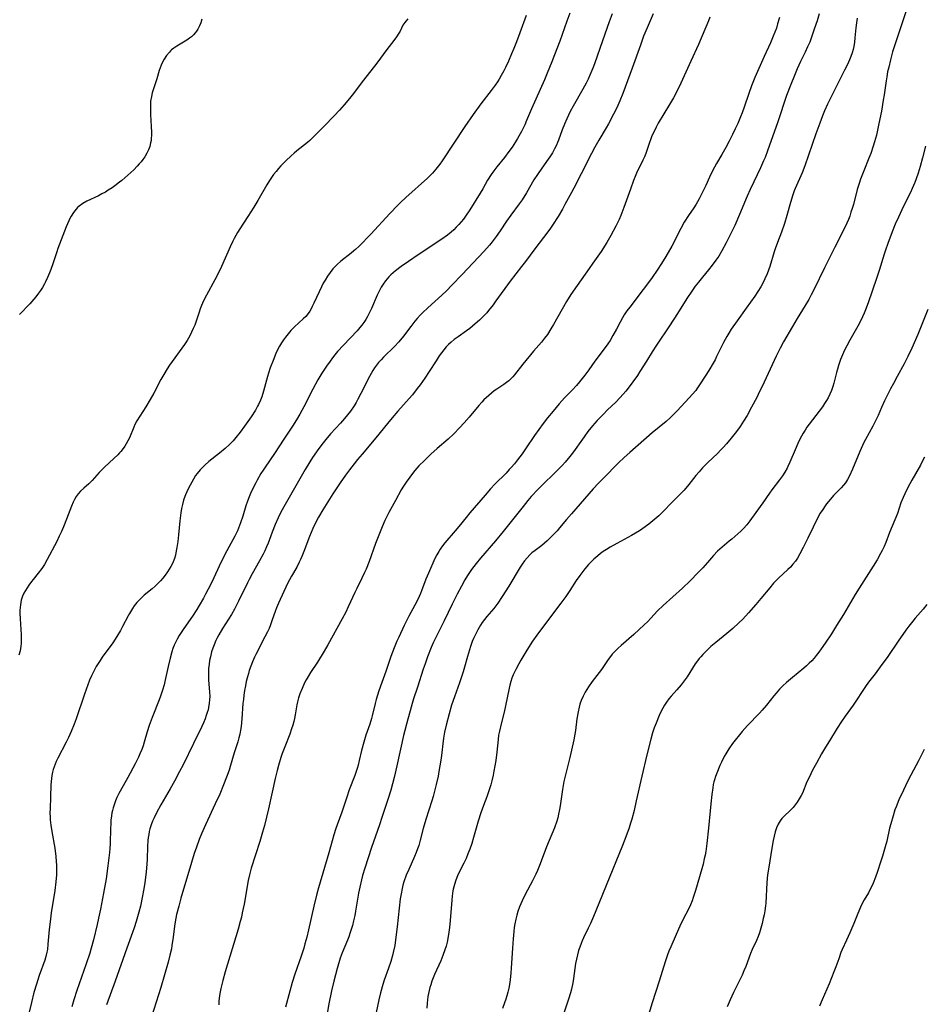
# Model space of a CAD drawing. Units: inches. Extents: x 2037339 to 2042734, y 263754 to 269097.
# Drawn here: x 2037542 to 2037716, y 265351 to 265541 of the extents above; entities that cross this region are included whole.
import ezdxf

# ---------------------------------------------------------------- set-up
doc = ezdxf.new("R2010")
doc.units = ezdxf.units.IN
doc.header["$MEASUREMENT"] = 0
doc.layers.add('c_05_T12S_R18E', color=123, linetype='Continuous')

msp = doc.modelspace()

# ---------------------------------------------------------------- linework, layer by layer
at = {"layer": 'c_05_T12S_R18E'}
for points, elevation in [([(2037712.95, 265544.19), (2037710.1, 265535.71), (2037709.76, 265534.58), (2037709.33, 265533.02), (2037709, 265531.63), (2037708.79, 265530.7), (2037708.61, 265529.76), (2037708.48, 265529), (2037708.11, 265526.31), (2037707.95, 265525.27), (2037707.58, 265523.15), (2037707.13, 265520.76), (2037706.87, 265519.48), (2037706.64, 265518.53), (2037706.29, 265517.22), (2037706.04, 265516.39), (2037705.54, 265515.01), (2037705.18, 265514.1), (2037704.18, 265511.68), (2037703.58, 265510.07), (2037703.3, 265509.22), (2037702.94, 265508.08), (2037702.21, 265505.2), (2037701.98, 265504.41), (2037701.74, 265503.68), (2037701.49, 265502.96), (2037701.23, 265502.29), (2037700.93, 265501.59), (2037700.61, 265500.9), (2037698.63, 265496.99), (2037696.63, 265492.98), (2037694.64, 265488.86), (2037694.08, 265487.77), (2037693.61, 265486.9), (2037692.91, 265485.71), (2037691.38, 265483.23), (2037690.47, 265481.69), (2037688.77, 265478.74), (2037688.11, 265477.55), (2037687.32, 265475.97), (2037684.63, 265470.15), (2037684.16, 265469.18), (2037683.6, 265468.05), (2037682.61, 265466.15), (2037681.75, 265464.59), (2037681.06, 265463.46), (2037680.4, 265462.47), (2037679.7, 265461.5), (2037678.71, 265460.22), (2037677.77, 265459.1), (2037677.16, 265458.43), (2037676.64, 265457.87), (2037676.1, 265457.34), (2037674.1, 265455.47), (2037673.15, 265454.5), (2037672.49, 265453.76), (2037671.89, 265453.02), (2037670.53, 265451.3), (2037669.61, 265450.23), (2037668.89, 265449.46), (2037667.4, 265447.96), (2037665.53, 265446.02), (2037664.75, 265445.27), (2037663.99, 265444.6), (2037662.82, 265443.66), (2037661.68, 265442.82), (2037661.04, 265442.39), (2037660.27, 265441.91), (2037659.48, 265441.46), (2037656.67, 265439.95), (2037655.38, 265439.24), (2037654.66, 265438.79), (2037654.07, 265438.39), (2037653.52, 265437.99), (2037653, 265437.56), (2037652.26, 265436.93), (2037651.67, 265436.37), (2037651.24, 265435.92), (2037650.53, 265435.09), (2037649.55, 265433.79), (2037648.85, 265432.8), (2037647.62, 265430.89), (2037646.84, 265429.73), (2037645.89, 265428.43), (2037642.55, 265424.02), (2037641.28, 265422.27), (2037640.47, 265421.12), (2037639.37, 265419.43), (2037638.2, 265417.51), (2037637.8, 265416.8), (2037637.22, 265415.72), (2037636.9, 265415.03), (2037636.74, 265414.64), (2037636.49, 265414.01), (2037636.28, 265413.36), (2037636.09, 265412.71), (2037635.95, 265412.13), (2037635.27, 265408.72), (2037634.97, 265407.48), (2037634.39, 265405.22), (2037634.08, 265403.85), (2037633.93, 265403.06), (2037633.82, 265402.23), (2037633.58, 265399.78), (2037633.36, 265398.18), (2037633.03, 265396.12), (2037632.89, 265395.36), (2037632.64, 265394.25), (2037632.43, 265393.47), (2037632.07, 265392.36), (2037631.64, 265391.19), (2037630.99, 265389.49), (2037630.5, 265388.08), (2037630.01, 265386.49), (2037629.12, 265383.36), (2037628.76, 265382.23), (2037628.37, 265381.11), (2037628.02, 265380.19), (2037627.66, 265379.35), (2037627.22, 265378.45), (2037626.54, 265377.09), (2037626.01, 265375.98), (2037625.68, 265375.13), (2037625.41, 265374.29), (2037625.2, 265373.44), (2037625.12, 265373.07), (2037624.97, 265372.08), (2037624.89, 265371.32), (2037624.59, 265367.42), (2037624.46, 265366.06), (2037624.35, 265365.17), (2037624.21, 265364.28), (2037624, 265363.2), (2037623.82, 265362.46), (2037623.6, 265361.73), (2037623.22, 265360.64), (2037622.81, 265359.66), (2037621.6, 265357), (2037621.33, 265356.37), (2037621.08, 265355.72), (2037620.85, 265355.03), (2037620.69, 265354.48), (2037620.56, 265353.92), (2037620.44, 265353.36), (2037620.33, 265352.74), (2037620.25, 265352.13), (2037620.18, 265351.45), (2037620.11, 265350.53)], 1018), ([(2037655.75, 265541.86), (2037655.22, 265540.31), (2037653.89, 265536.65), (2037652.39, 265532.22), (2037652.08, 265531.41), (2037651.51, 265530.05), (2037651.16, 265529.3), (2037650.78, 265528.55), (2037650.15, 265527.39), (2037648.26, 265524.11), (2037647.71, 265523.07), (2037647.36, 265522.38), (2037647.04, 265521.69), (2037646.59, 265520.65), (2037646.17, 265519.55), (2037645.45, 265517.56), (2037645.27, 265517.1), (2037645.04, 265516.58), (2037644.69, 265515.86), (2037644.29, 265515.15), (2037643.81, 265514.38), (2037643.47, 265513.9), (2037642.21, 265512.17), (2037641.38, 265510.95), (2037640.73, 265509.9), (2037639.29, 265507.42), (2037638.44, 265506.09), (2037637.9, 265505.31), (2037636.25, 265503.12), (2037635.43, 265501.97), (2037634.21, 265500.09), (2037633.48, 265499.01), (2037632.69, 265497.98), (2037632.18, 265497.36), (2037631.1, 265496.15), (2037626.93, 265491.71), (2037624.94, 265489.63), (2037623.89, 265488.57), (2037622.98, 265487.71), (2037620.28, 265485.29), (2037619.31, 265484.37), (2037618.85, 265483.9), (2037618.24, 265483.21), (2037617.81, 265482.7), (2037617.01, 265481.68), (2037615.62, 265479.83), (2037614.75, 265478.77), (2037613.9, 265477.86), (2037611.78, 265475.82), (2037611.29, 265475.31), (2037610.82, 265474.79), (2037610.4, 265474.26), (2037610.05, 265473.75), (2037609.71, 265473.22), (2037609.07, 265472.08), (2037607.42, 265468.78), (2037606.85, 265467.7), (2037606.49, 265467.06), (2037606.1, 265466.43), (2037605.41, 265465.42), (2037604.85, 265464.68), (2037604.28, 265463.98), (2037603.5, 265463.08), (2037601.6, 265461.02), (2037600.68, 265459.95), (2037600.19, 265459.33), (2037599.35, 265458.21), (2037598.13, 265456.5), (2037597.59, 265455.68), (2037596.69, 265454.17), (2037592.61, 265446.99), (2037591.97, 265445.82), (2037591.5, 265444.88), (2037590.94, 265443.62), (2037590.35, 265442.13), (2037589.55, 265439.99), (2037589.26, 265439.3), (2037588.91, 265438.52), (2037588.61, 265437.92), (2037587.92, 265436.61), (2037586.51, 265434.11), (2037585.92, 265433.03), (2037585.59, 265432.37), (2037583.89, 265428.84), (2037583.09, 265427.3), (2037582.49, 265426.28), (2037580.81, 265423.61), (2037580.07, 265422.38), (2037579.69, 265421.66), (2037579.49, 265421.26), (2037579.15, 265420.46), (2037578.9, 265419.77), (2037578.68, 265419.07), (2037578.45, 265418.14), (2037578.31, 265417.43), (2037578.2, 265416.72), (2037578.11, 265415.9), (2037578.07, 265415.17), (2037578.08, 265414.43), (2037578.12, 265413.69), (2037578.3, 265411.35), (2037578.32, 265410.59), (2037578.3, 265409.84), (2037578.25, 265409.24), (2037578.11, 265408.41), (2037578, 265407.91), (2037577.86, 265407.41), (2037577.66, 265406.82), (2037577.44, 265406.23), (2037577.1, 265405.41), (2037576.78, 265404.72), (2037575.19, 265401.48), (2037573.2, 265397.34), (2037572.54, 265396.04), (2037571.55, 265394.2), (2037570.71, 265392.7), (2037568.93, 265389.64), (2037568.1, 265388.14), (2037567.61, 265387.14), (2037567.31, 265386.48), (2037567.06, 265385.8), (2037566.82, 265385.03), (2037566.69, 265384.5), (2037566.59, 265383.97), (2037566.49, 265383.36), (2037566.43, 265382.76), (2037566.35, 265381.6), (2037566.29, 265379.18), (2037566.23, 265378.25), (2037566.09, 265376.75), (2037565.83, 265374.67), (2037565.6, 265373.19), (2037565.41, 265372.13), (2037564.98, 265370.18), (2037564.69, 265369.02), (2037564.17, 265367.2), (2037563.79, 265366), (2037563.46, 265365.07), (2037562.37, 265362.04), (2037560.13, 265355.71), (2037558.44, 265351.17)], 1030), ([(2037663.66, 265541.9), (2037662.49, 265539.18), (2037661.84, 265537.56), (2037661.21, 265535.87), (2037659.61, 265531.4), (2037657.81, 265526.56), (2037657.26, 265525.16), (2037656.67, 265523.79), (2037656.05, 265522.54), (2037655.06, 265520.7), (2037654.62, 265519.92), (2037653.23, 265517.59), (2037652.44, 265516.19), (2037651.81, 265515), (2037649.78, 265511.06), (2037648.42, 265508.33), (2037647.98, 265507.49), (2037646.7, 265505.16), (2037646.23, 265504.31), (2037645.38, 265502.88), (2037644.31, 265501.22), (2037643.91, 265500.62), (2037643.4, 265499.91), (2037640.88, 265496.65), (2037639.07, 265494.18), (2037638.35, 265493.23), (2037636.17, 265490.43), (2037633.41, 265486.61), (2037632.88, 265485.9), (2037631.99, 265484.77), (2037631.63, 265484.35), (2037630.95, 265483.62), (2037630.24, 265482.92), (2037629.42, 265482.19), (2037628.36, 265481.34), (2037627.76, 265480.89), (2037626.13, 265479.73), (2037625.37, 265479.17), (2037624.78, 265478.69), (2037624.3, 265478.26), (2037623.83, 265477.76), (2037623.37, 265477.21), (2037622.93, 265476.63), (2037622.51, 265476.05), (2037621.9, 265475.12), (2037620.57, 265473.01), (2037619.74, 265471.74), (2037618.83, 265470.45), (2037618.28, 265469.74), (2037617.34, 265468.56), (2037616.73, 265467.84), (2037614.56, 265465.4), (2037613.44, 265464.11), (2037612.52, 265463.01), (2037610.31, 265460.25), (2037607.65, 265457.14), (2037606.77, 265456.08), (2037606.1, 265455.25), (2037605.22, 265454.11), (2037604.48, 265453.09), (2037603.42, 265451.59), (2037602.05, 265449.52), (2037600.08, 265446.42), (2037599.27, 265445.03), (2037598.7, 265443.91), (2037598.19, 265442.81), (2037597.55, 265441.3), (2037596.43, 265438.38), (2037596.04, 265437.41), (2037595.81, 265436.88), (2037595.57, 265436.36), (2037595.07, 265435.4), (2037594.04, 265433.63), (2037593.65, 265432.93), (2037593.32, 265432.27), (2037591.59, 265428.47), (2037591.2, 265427.58), (2037590.99, 265427.04), (2037590.3, 265425.04), (2037590.04, 265424.3), (2037589.75, 265423.61), (2037589.45, 265422.93), (2037588.96, 265421.96), (2037587.2, 265418.6), (2037586.95, 265418.07), (2037586.55, 265417.18), (2037586.23, 265416.35), (2037585.94, 265415.52), (2037585.76, 265414.92), (2037585.57, 265414.26), (2037585.36, 265413.41), (2037585.18, 265412.56), (2037585.02, 265411.63), (2037584.9, 265410.78), (2037584.8, 265409.93), (2037584.73, 265409.16), (2037584.52, 265406.2), (2037584.36, 265404.71), (2037584.25, 265404.02), (2037584.11, 265403.27), (2037583.92, 265402.53), (2037583.71, 265401.79), (2037583.06, 265399.67), (2037582.29, 265397.04), (2037582.06, 265396.34), (2037581.57, 265394.95), (2037581, 265393.52), (2037580.24, 265391.73), (2037579.38, 265389.82), (2037577.5, 265385.82), (2037576.73, 265384.04), (2037576.31, 265382.95), (2037575.77, 265381.49), (2037575.36, 265380.28), (2037574.81, 265378.54), (2037572.77, 265371.7), (2037572.35, 265370.17), (2037571.94, 265368.53), (2037571.79, 265367.82), (2037571.65, 265367.11), (2037571.53, 265366.27), (2037571.29, 265364.17), (2037571.06, 265362.58), (2037570.95, 265361.96), (2037570.68, 265360.72), (2037570.32, 265359.4), (2037568.89, 265354.49), (2037567.15, 265348.83)], 1028), ([(2037674.6, 265541.24), (2037674.31, 265540.51), (2037672.38, 265536), (2037670.91, 265532.76), (2037669.66, 265529.94), (2037668.99, 265528.5), (2037668.34, 265527.21), (2037667.55, 265525.73), (2037666.83, 265524.45), (2037664.65, 265520.8), (2037664.24, 265520.06), (2037663.77, 265519.13), (2037663.44, 265518.38), (2037663.13, 265517.63), (2037662.95, 265517.12), (2037662.23, 265515.01), (2037661.97, 265514.34), (2037661.69, 265513.7), (2037660.49, 265511.2), (2037660.23, 265510.59), (2037659.91, 265509.79), (2037659.28, 265508.11), (2037658.02, 265504.57), (2037657.44, 265503.05), (2037657.12, 265502.3), (2037656.5, 265501.03), (2037655.52, 265499.19), (2037654.72, 265497.84), (2037653.63, 265496.15), (2037652.08, 265493.87), (2037651.38, 265492.86), (2037649.02, 265489.58), (2037647.81, 265487.83), (2037646.99, 265486.5), (2037645.34, 265483.53), (2037644.5, 265482.08), (2037643.99, 265481.23), (2037643.31, 265480.19), (2037642.77, 265479.43), (2037642.2, 265478.7), (2037640.67, 265476.93), (2037638.61, 265474.46), (2037636.99, 265472.42), (2037636.63, 265472.01), (2037636.26, 265471.62), (2037635.86, 265471.26), (2037635.42, 265470.9), (2037634.95, 265470.57), (2037633.59, 265469.65), (2037633.1, 265469.29), (2037632.53, 265468.84), (2037632.03, 265468.42), (2037631.11, 265467.57), (2037630.68, 265467.14), (2037630.09, 265466.49), (2037628.23, 265464.27), (2037627.3, 265463.19), (2037626.38, 265462.17), (2037625.28, 265461.03), (2037624.21, 265460), (2037622.13, 265458.21), (2037620.9, 265457.12), (2037619.65, 265455.94), (2037618.58, 265454.86), (2037617.82, 265454), (2037617.32, 265453.38), (2037616.84, 265452.73), (2037616.14, 265451.74), (2037615.64, 265450.99), (2037615.19, 265450.24), (2037614.05, 265448.22), (2037612.8, 265445.91), (2037612.04, 265444.36), (2037611.49, 265443.14), (2037610.84, 265441.56), (2037610.23, 265439.91), (2037609.01, 265436.46), (2037608.43, 265435.02), (2037608.13, 265434.35), (2037607.62, 265433.26), (2037606.63, 265431.31), (2037606.23, 265430.48), (2037605, 265427.74), (2037604.51, 265426.73), (2037603.84, 265425.45), (2037601.07, 265420.43), (2037600.36, 265419.23), (2037599.08, 265417.13), (2037597.73, 265415.11), (2037597.25, 265414.34), (2037596.9, 265413.72), (2037596.58, 265413.1), (2037596.09, 265412.05), (2037595.69, 265411), (2037595.44, 265410.23), (2037595.23, 265409.44), (2037595.1, 265408.89), (2037594.78, 265406.96), (2037594.64, 265406.24), (2037594.51, 265405.69), (2037594.31, 265404.97), (2037594.09, 265404.26), (2037593.72, 265403.23), (2037592.75, 265400.81), (2037592.26, 265399.5), (2037592.01, 265398.74), (2037591.56, 265397.21), (2037591.3, 265396.24), (2037590.94, 265394.72), (2037590.37, 265392.1), (2037589.64, 265388.88), (2037589.26, 265387.29), (2037588.84, 265385.68), (2037588.48, 265384.37), (2037587.96, 265382.59), (2037586.32, 265377.44), (2037585.96, 265376.17), (2037585.71, 265375.06), (2037584.94, 265370.51), (2037584.6, 265368.86), (2037584.41, 265368.04), (2037584.2, 265367.21), (2037583.78, 265365.75), (2037581.31, 265357.52), (2037580.84, 265355.86), (2037580.46, 265354.29), (2037580.28, 265353.35), (2037580.14, 265352.42), (2037580.09, 265351.89), (2037580.05, 265351.15)], 1026), ([(2037695.59, 265541.89), (2037695.2, 265540.5), (2037694.68, 265538.9), (2037694.14, 265537.36), (2037693.79, 265536.44), (2037693.4, 265535.54), (2037692.91, 265534.5), (2037692.01, 265532.69), (2037691.37, 265531.27), (2037690.84, 265529.98), (2037690.16, 265528.26), (2037689.36, 265526.13), (2037687.63, 265521.07), (2037685.67, 265515.52), (2037685.2, 265514.25), (2037684.91, 265513.56), (2037684.33, 265512.26), (2037683.05, 265509.57), (2037682.36, 265508.08), (2037681.79, 265506.77), (2037680.31, 265503.24), (2037679.39, 265501.16), (2037678.45, 265499.23), (2037677.73, 265497.8), (2037676.89, 265496.25), (2037676.28, 265495.23), (2037675.76, 265494.46), (2037675.05, 265493.48), (2037674.33, 265492.58), (2037673.16, 265491.18), (2037672.38, 265490.24), (2037671.78, 265489.45), (2037671.11, 265488.5), (2037670.17, 265487.1), (2037668.34, 265484.2), (2037666.81, 265481.84), (2037664.29, 265478.08), (2037663.49, 265476.85), (2037662.36, 265475.06), (2037661.13, 265473.03), (2037660.65, 265472.29), (2037659.78, 265471.04), (2037659.24, 265470.32), (2037658.42, 265469.27), (2037657.9, 265468.67), (2037657.26, 265467.96), (2037656.47, 265467.15), (2037654.89, 265465.67), (2037654.02, 265464.79), (2037652.9, 265463.6), (2037652.01, 265462.58), (2037651.12, 265461.48), (2037650.36, 265460.48), (2037649.74, 265459.6), (2037648.68, 265458.05), (2037648.16, 265457.34), (2037647.63, 265456.66), (2037646.75, 265455.62), (2037646.16, 265454.96), (2037645.27, 265454.03), (2037644.63, 265453.4), (2037642.51, 265451.37), (2037641.53, 265450.38), (2037640.22, 265448.96), (2037639.56, 265448.22), (2037638.62, 265447.06), (2037634.83, 265442.25), (2037633.31, 265440.44), (2037630.42, 265437.11), (2037629.58, 265436.09), (2037628.7, 265434.92), (2037627.93, 265433.79), (2037627.42, 265432.95), (2037626.75, 265431.75), (2037625.94, 265430.17), (2037625.01, 265428.28), (2037623.46, 265425.04), (2037621.6, 265421.37), (2037621.35, 265420.82), (2037620.96, 265419.91), (2037620.26, 265418.14), (2037619.79, 265416.81), (2037619.43, 265415.76), (2037618.31, 265412.28), (2037617.56, 265410.06), (2037617.26, 265409.12), (2037616.87, 265407.77), (2037616.45, 265406.16), (2037615.65, 265402.96), (2037614.34, 265397.16), (2037613.81, 265394.88), (2037613.49, 265393.66), (2037613.15, 265392.45), (2037612.67, 265390.87), (2037611.47, 265387.23), (2037610.98, 265385.78), (2037609.46, 265381.46), (2037608.16, 265377.46), (2037607.74, 265376.08), (2037607.51, 265375.2), (2037607.21, 265373.82), (2037606.99, 265372.64), (2037606.4, 265369.2), (2037606.24, 265368.36), (2037606.02, 265367.33), (2037605.78, 265366.42), (2037605.36, 265365.1), (2037605.07, 265364.27), (2037604.82, 265363.63), (2037603.79, 265361.16), (2037603.43, 265360.12), (2037602.84, 265358.14), (2037602.2, 265355.69), (2037601.78, 265353.88), (2037601.27, 265351.37), (2037600.93, 265349.49)], 1022), ([(2037702.96, 265541.04), (2037702.81, 265540.12), (2037702.7, 265539.2), (2037702.51, 265537.24), (2037702.41, 265536.42), (2037702.27, 265535.61), (2037702.14, 265535.03), (2037701.95, 265534.38), (2037701.71, 265533.69), (2037701.44, 265533.02), (2037701.07, 265532.15), (2037700.52, 265531), (2037697.78, 265525.62), (2037697.22, 265524.49), (2037696.66, 265523.23), (2037696.27, 265522.27), (2037695.73, 265520.83), (2037695, 265518.76), (2037692.88, 265512.6), (2037692.37, 265511.29), (2037691.01, 265508.27), (2037690.83, 265507.81), (2037690.56, 265507.06), (2037690.09, 265505.54), (2037689.4, 265503.05), (2037688.93, 265501.52), (2037688.34, 265499.84), (2037687.58, 265497.85), (2037687.14, 265496.66), (2037686.94, 265496.05), (2037686.1, 265493.22), (2037685.86, 265492.53), (2037685.59, 265491.84), (2037685.17, 265490.85), (2037684.89, 265490.27), (2037684.4, 265489.34), (2037683.83, 265488.41), (2037683.26, 265487.57), (2037681.55, 265485.23), (2037679.81, 265482.79), (2037678.71, 265481.16), (2037678.23, 265480.39), (2037677.86, 265479.77), (2037677.21, 265478.6), (2037676.49, 265477.18), (2037675.87, 265475.91), (2037675.57, 265475.31), (2037675.2, 265474.65), (2037674.35, 265473.23), (2037672.85, 265470.85), (2037672.47, 265470.26), (2037672.08, 265469.69), (2037671.86, 265469.4), (2037671.26, 265468.66), (2037670.62, 265467.95), (2037668.28, 265465.48), (2037667.69, 265464.88), (2037667, 265464.22), (2037666.15, 265463.45), (2037663.5, 265461.21), (2037659.2, 265457.48), (2037658.09, 265456.48), (2037657.02, 265455.45), (2037654.02, 265452.44), (2037653.17, 265451.55), (2037652.14, 265450.43), (2037647.93, 265445.65), (2037646.99, 265444.55), (2037645.65, 265442.93), (2037645.17, 265442.37), (2037644.71, 265441.86), (2037643.74, 265440.89), (2037643.24, 265440.43), (2037642.74, 265439.99), (2037642.22, 265439.58), (2037640.93, 265438.6), (2037640.33, 265438.12), (2037639.91, 265437.73), (2037639.41, 265437.18), (2037638.93, 265436.58), (2037638.48, 265435.95), (2037638.1, 265435.37), (2037635.88, 265431.74), (2037634.62, 265429.76), (2037633.78, 265428.49), (2037633, 265427.45), (2037631.66, 265425.88), (2037631.2, 265425.3), (2037630.76, 265424.71), (2037630.43, 265424.2), (2037629.92, 265423.33), (2037629.64, 265422.8), (2037629.11, 265421.67), (2037628.86, 265421.07), (2037628.53, 265420.15), (2037628.3, 265419.47), (2037627.92, 265418.17), (2037627.37, 265416.13), (2037627.12, 265415.27), (2037626.87, 265414.48), (2037626.38, 265413.11), (2037625.41, 265410.43), (2037624.87, 265408.8), (2037624.4, 265407.17), (2037623.82, 265405), (2037623.52, 265403.64), (2037623.33, 265402.49), (2037622.84, 265398.66), (2037622.62, 265397.17), (2037622.44, 265396.07), (2037622.27, 265395.14), (2037621.93, 265393.55), (2037621.55, 265392.02), (2037621.33, 265391.26), (2037621.06, 265390.39), (2037619.91, 265386.81), (2037619.43, 265385.12), (2037618.85, 265382.84), (2037618.55, 265381.82), (2037618.32, 265381.16), (2037618.08, 265380.5), (2037617.74, 265379.68), (2037616.62, 265377.21), (2037616.16, 265376.09), (2037615.7, 265374.81), (2037615.51, 265374.18), (2037615.35, 265373.55), (2037615.14, 265372.5), (2037615, 265371.53), (2037614.41, 265366.18), (2037614.17, 265364.19), (2037613.92, 265362.55), (2037613.65, 265361.25), (2037613.5, 265360.66), (2037613.15, 265359.48), (2037612.72, 265358.21), (2037611.89, 265355.88), (2037611.63, 265355.08), (2037611.19, 265353.46), (2037610.87, 265352.14), (2037610.07, 265348.44)], 1020), ([(2037716.11, 265516.42), (2037715.53, 265514.16), (2037715.05, 265512.46), (2037714.66, 265511.2), (2037714.27, 265510.09), (2037714.01, 265509.41), (2037713.53, 265508.27), (2037713.17, 265507.51), (2037711.83, 265504.84), (2037710.86, 265502.74), (2037710.27, 265501.38), (2037709.67, 265499.89), (2037708.83, 265497.7), (2037708.35, 265496.36), (2037708.11, 265495.64), (2037707.14, 265492.45), (2037706.63, 265490.91), (2037705.02, 265486.24), (2037704.52, 265484.9), (2037704.26, 265484.26), (2037703.95, 265483.55), (2037703.61, 265482.86), (2037703.05, 265481.78), (2037701.52, 265479.1), (2037700.92, 265478), (2037700.5, 265477.17), (2037700.1, 265476.28), (2037699.73, 265475.37), (2037699.33, 265474.19), (2037699.13, 265473.51), (2037698.94, 265472.83), (2037698.44, 265470.8), (2037698.26, 265470.17), (2037698, 265469.37), (2037697.7, 265468.66), (2037697.35, 265467.97), (2037697.03, 265467.43), (2037696.67, 265466.89), (2037696.24, 265466.27), (2037695.61, 265465.42), (2037693.67, 265462.91), (2037693.27, 265462.34), (2037692.89, 265461.77), (2037692.53, 265461.18), (2037692.2, 265460.6), (2037691.89, 265460.01), (2037691.5, 265459.2), (2037690.97, 265457.97), (2037690, 265455.59), (2037689.61, 265454.76), (2037689.44, 265454.43), (2037689, 265453.68), (2037688.53, 265452.96), (2037687.99, 265452.21), (2037686.53, 265450.28), (2037686.04, 265449.6), (2037684.78, 265447.77), (2037682.62, 265444.73), (2037682.29, 265444.28), (2037681.69, 265443.54), (2037681.07, 265442.84), (2037680.54, 265442.33), (2037679.95, 265441.78), (2037678.83, 265440.8), (2037678.32, 265440.36), (2037676.51, 265438.86), (2037676.07, 265438.47), (2037675.25, 265437.6), (2037674.12, 265436.28), (2037673.23, 265435.28), (2037672.35, 265434.33), (2037670.79, 265432.75), (2037669.34, 265431.37), (2037665.59, 265428), (2037664.53, 265426.96), (2037663.24, 265425.58), (2037662.61, 265424.93), (2037661.92, 265424.27), (2037659.92, 265422.44), (2037657.51, 265420.34), (2037656.92, 265419.8), (2037656.36, 265419.24), (2037655.8, 265418.62), (2037655.29, 265417.97), (2037655.03, 265417.62), (2037653.72, 265415.7), (2037651.96, 265413.39), (2037651.24, 265412.36), (2037650.6, 265411.33), (2037650.2, 265410.56), (2037649.84, 265409.75), (2037649.58, 265409.03), (2037649.41, 265408.46), (2037649.21, 265407.57), (2037648.99, 265406.19), (2037648.72, 265403.94), (2037648.62, 265403.27), (2037648.4, 265402.19), (2037647.61, 265398.79), (2037646.8, 265395.43), (2037646.5, 265394.11), (2037646.22, 265392.57), (2037645.77, 265389.43), (2037645.66, 265388.77), (2037645.47, 265387.84), (2037645.3, 265387.16), (2037645.11, 265386.5), (2037644.66, 265385.23), (2037643.15, 265381.54), (2037641.91, 265378.27), (2037641.42, 265377.03), (2037641.11, 265376.32), (2037640.79, 265375.66), (2037640.46, 265375), (2037639.05, 265372.39), (2037638.46, 265371.18), (2037637.96, 265370.05), (2037637.63, 265369.15), (2037637.4, 265368.4), (2037637.21, 265367.63), (2037637.04, 265366.77), (2037636.92, 265366.02), (2037636.83, 265365.26), (2037636.7, 265363.85), (2037636.57, 265362.08), (2037636.37, 265358.2), (2037636.3, 265357.3), (2037636.16, 265355.97), (2037636.02, 265355.08), (2037635.88, 265354.34), (2037635.71, 265353.61), (2037635.52, 265352.88), (2037635.32, 265352.26), (2037635.06, 265351.52), (2037634.64, 265350.44)], 1016), ([(2037716.56, 265484.97), (2037714.59, 265480.13), (2037713.44, 265477.54), (2037712.7, 265475.92), (2037712.39, 265475.28), (2037711.99, 265474.51), (2037710.62, 265472.08), (2037709.89, 265470.72), (2037709.37, 265469.73), (2037708.22, 265467.39), (2037707.63, 265466.11), (2037706.94, 265464.55), (2037706.35, 265463.29), (2037705.96, 265462.52), (2037704.55, 265459.98), (2037704.24, 265459.38), (2037703.94, 265458.77), (2037703.43, 265457.62), (2037702.03, 265454.24), (2037701.47, 265452.98), (2037701.08, 265452.26), (2037700.67, 265451.64), (2037700.27, 265451.14), (2037699.85, 265450.66), (2037698.39, 265449.15), (2037697.79, 265448.49), (2037697.04, 265447.59), (2037696.76, 265447.21), (2037696.29, 265446.5), (2037695.84, 265445.76), (2037695.11, 265444.43), (2037694.43, 265443.07), (2037693.41, 265440.95), (2037692.53, 265439.16), (2037691.88, 265437.93), (2037691.42, 265437.14), (2037691.03, 265436.55), (2037690.57, 265435.96), (2037690.07, 265435.41), (2037689.61, 265434.94), (2037687.76, 265433.26), (2037687.28, 265432.78), (2037686.84, 265432.3), (2037686.1, 265431.44), (2037684.37, 265429.33), (2037683.4, 265428.18), (2037682.01, 265426.58), (2037680.9, 265425.39), (2037680.17, 265424.66), (2037678.99, 265423.59), (2037677.87, 265422.64), (2037675.71, 265420.87), (2037674.79, 265420.09), (2037674.13, 265419.49), (2037673.6, 265418.99), (2037673.2, 265418.58), (2037672.81, 265418.15), (2037672.51, 265417.8), (2037672.18, 265417.36), (2037671.77, 265416.77), (2037670.18, 265414.31), (2037669.62, 265413.51), (2037669.04, 265412.74), (2037668.21, 265411.75), (2037667.14, 265410.54), (2037666.7, 265410.04), (2037666.24, 265409.43), (2037665.84, 265408.84), (2037665.52, 265408.28), (2037665.22, 265407.69), (2037664.82, 265406.81), (2037664.22, 265405.37), (2037663.87, 265404.46), (2037663.56, 265403.53), (2037663.19, 265402.27), (2037662.44, 265399.28), (2037661.46, 265395.18), (2037660.41, 265390.39), (2037659.99, 265388.53), (2037659.55, 265386.87), (2037659.32, 265386.11), (2037659.02, 265385.21), (2037658.4, 265383.48), (2037657.74, 265381.8), (2037654.63, 265374.11), (2037653.21, 265370.68), (2037652.21, 265368.19), (2037651.61, 265366.79), (2037651.18, 265365.89), (2037650.26, 265364.03), (2037650.01, 265363.5), (2037649.78, 265362.95), (2037649.53, 265362.29), (2037649.31, 265361.62), (2037649.08, 265360.76), (2037648.9, 265359.95), (2037648.75, 265359.12), (2037648.34, 265356.26), (2037648.19, 265355.38), (2037647.93, 265354.15), (2037647.76, 265353.49), (2037647.4, 265352.27), (2037646.53, 265349.76)], 1014), ([(2037715.88, 265456.56), (2037715.52, 265455.82), (2037715.09, 265455.02), (2037713.46, 265452.13), (2037712.69, 265450.7), (2037712.1, 265449.51), (2037711.76, 265448.77), (2037711.36, 265447.75), (2037710.66, 265445.71), (2037710.18, 265444.47), (2037709.17, 265442.05), (2037708.43, 265440.14), (2037708.11, 265439.36), (2037707.76, 265438.61), (2037707.44, 265437.99), (2037706.77, 265436.8), (2037706.01, 265435.55), (2037703.31, 265431.36), (2037702.53, 265430.13), (2037700.27, 265426.28), (2037698.96, 265424.13), (2037697.98, 265422.57), (2037696.8, 265420.79), (2037696, 265419.64), (2037695.56, 265419.02), (2037695.05, 265418.37), (2037694.63, 265417.87), (2037694.19, 265417.38), (2037693.7, 265416.88), (2037693.18, 265416.4), (2037692.64, 265415.93), (2037690.47, 265414.16), (2037689.36, 265413.22), (2037688.65, 265412.57), (2037687.97, 265411.88), (2037687.31, 265411.14), (2037686.9, 265410.63), (2037685.5, 265408.85), (2037684.65, 265407.85), (2037684.16, 265407.32), (2037681.83, 265404.92), (2037680.79, 265403.77), (2037680.27, 265403.15), (2037679.44, 265402.11), (2037678.96, 265401.47), (2037678.21, 265400.41), (2037677.65, 265399.49), (2037677.36, 265398.96), (2037676.79, 265397.84), (2037676.5, 265397.19), (2037675.9, 265395.77), (2037675.66, 265395.1), (2037675.45, 265394.44), (2037675.34, 265394.06), (2037675.24, 265393.58), (2037675.12, 265392.93), (2037674.94, 265391.62), (2037674.74, 265389.82), (2037674.3, 265385.17), (2037673.97, 265382.18), (2037673.78, 265380.69), (2037673.65, 265379.96), (2037673.51, 265379.23), (2037673.27, 265378.21), (2037673.03, 265377.32), (2037671.82, 265373.18), (2037671.39, 265371.79), (2037671.18, 265371.18), (2037670.88, 265370.42), (2037670.59, 265369.82), (2037669.32, 265367.4), (2037668.81, 265366.31), (2037668.11, 265364.7), (2037667.05, 265362.34), (2037666.7, 265361.51), (2037666.43, 265360.8), (2037665.98, 265359.44), (2037664.82, 265355.72), (2037663.47, 265351.55), (2037662.33, 265347.76)], 1012), ([(2037716.34, 265428.2), (2037715.63, 265427.32), (2037714.08, 265425.54), (2037713.62, 265424.99), (2037712.87, 265424.03), (2037712.31, 265423.26), (2037710.8, 265421.12), (2037708.81, 265418.22), (2037707.38, 265416.19), (2037706.41, 265414.87), (2037705.14, 265413.24), (2037704.52, 265412.4), (2037703.91, 265411.49), (2037702.82, 265409.79), (2037702.17, 265408.81), (2037701.67, 265408.1), (2037700.63, 265406.69), (2037699.93, 265405.7), (2037699.11, 265404.42), (2037697.58, 265401.97), (2037696.83, 265400.75), (2037696.08, 265399.47), (2037695.09, 265397.68), (2037694.34, 265396.29), (2037693.66, 265394.92), (2037693.27, 265394.07), (2037692.38, 265391.92), (2037692.15, 265391.46), (2037691.77, 265390.79), (2037691.35, 265390.15), (2037690.98, 265389.64), (2037690.59, 265389.16), (2037690.04, 265388.57), (2037688.91, 265387.49), (2037688.46, 265387.02), (2037688.11, 265386.55), (2037687.74, 265385.91), (2037687.42, 265385.22), (2037687.15, 265384.43), (2037686.93, 265383.62), (2037686.75, 265382.79), (2037686.48, 265381.34), (2037685.91, 265377.65), (2037685.69, 265376.15), (2037685.56, 265374.72), (2037685.32, 265370.73), (2037685.26, 265370.19), (2037685.14, 265369.23), (2037685.02, 265368.49), (2037684.87, 265367.77), (2037684.66, 265366.84), (2037684.41, 265365.91), (2037684.11, 265364.99), (2037683.87, 265364.34), (2037683.53, 265363.53), (2037682.75, 265361.8), (2037682.42, 265361.02), (2037681.49, 265358.53), (2037681.14, 265357.69), (2037680.78, 265356.89), (2037679.15, 265353.56), (2037678.48, 265352.12), (2037677.89, 265350.78)], 1010)]:
    msp.add_lwpolyline(points, dxfattribs=dict(at, elevation=elevation))
for points in [[(2037639.2, 265541.55, 1034), (2037638.02, 265538.21, 1034), (2037637.36, 265536.48, 1034), (2037636.84, 265535.17, 1034), (2037636.42, 265534.18, 1034), (2037635.81, 265532.77, 1034), (2037635.23, 265531.53, 1034), (2037634.91, 265530.88, 1034), (2037634.43, 265530, 1034), (2037634.02, 265529.31, 1034), (2037633.7, 265528.81, 1034), (2037633.25, 265528.16, 1034), (2037632.47, 265527.1, 1034), (2037630.5, 265524.52, 1034), (2037629.04, 265522.52, 1034), (2037627.43, 265520.18, 1034), (2037623.03, 265513.55, 1034), (2037622.58, 265512.92, 1034), (2037621.86, 265512, 1034), (2037621.18, 265511.24, 1034), (2037620.21, 265510.27, 1034), (2037616.05, 265506.52, 1034), (2037615.02, 265505.54, 1034), (2037614.52, 265505.04, 1034), (2037612.99, 265503.44, 1034), (2037609.33, 265499.49, 1034), (2037607.08, 265497.19, 1034), (2037606.39, 265496.53, 1034), (2037606.06, 265496.24, 1034), (2037605.57, 265495.84, 1034), (2037603.55, 265494.26, 1034), (2037602.86, 265493.65, 1034), (2037602.44, 265493.23, 1034), (2037602.05, 265492.79, 1034), (2037601.49, 265492.08, 1034), (2037600.99, 265491.36, 1034), (2037600.52, 265490.6, 1034), (2037600.19, 265490.03, 1034), (2037599.81, 265489.32, 1034), (2037599.36, 265488.39, 1034), (2037598.39, 265486.2, 1034), (2037598.07, 265485.52, 1034), (2037597.84, 265485.09, 1034), (2037597.58, 265484.66, 1034), (2037597.26, 265484.2, 1034), (2037596.81, 265483.65, 1034), (2037596.31, 265483.15, 1034), (2037594.64, 265481.63, 1034), (2037593.94, 265480.91, 1034), (2037593.42, 265480.31, 1034), (2037592.92, 265479.68, 1034), (2037592.53, 265479.14, 1034), (2037592.15, 265478.57, 1034), (2037591.75, 265477.91, 1034), (2037591.4, 265477.22, 1034), (2037591.08, 265476.52, 1034), (2037590.51, 265475.17, 1034), (2037589.97, 265473.74, 1034), (2037589.65, 265472.75, 1034), (2037589.45, 265472.11, 1034), (2037588.67, 265469.24, 1034), (2037588.33, 265468.19, 1034), (2037588.07, 265467.53, 1034), (2037587.7, 265466.71, 1034), (2037587.53, 265466.37, 1034), (2037587.11, 265465.62, 1034), (2037586.29, 265464.32, 1034), (2037585.04, 265462.52, 1034), (2037584.21, 265461.38, 1034), (2037583.37, 265460.33, 1034), (2037582.83, 265459.73, 1034), (2037582.14, 265459.02, 1034), (2037581.31, 265458.25, 1034), (2037580.18, 265457.31, 1034), (2037578.18, 265455.73, 1034), (2037577.37, 265455.03, 1034), (2037576.78, 265454.46, 1034), (2037576.48, 265454.13, 1034), (2037575.91, 265453.42, 1034), (2037575.62, 265453, 1034), (2037575.21, 265452.34, 1034), (2037574.87, 265451.76, 1034), (2037574.55, 265451.17, 1034), (2037574.17, 265450.43, 1034), (2037573.91, 265449.88, 1034), (2037573.67, 265449.31, 1034), (2037573.37, 265448.48, 1034), (2037573.24, 265448.04, 1034), (2037573.07, 265447.42, 1034), (2037572.92, 265446.65, 1034), (2037572.79, 265445.87, 1034), (2037572.59, 265444.28, 1034), (2037572.32, 265441.59, 1034), (2037572.17, 265440.35, 1034), (2037572.01, 265439.2, 1034), (2037571.89, 265438.53, 1034), (2037571.71, 265437.69, 1034), (2037571.53, 265437.04, 1034), (2037571.31, 265436.42, 1034), (2037571.1, 265435.95, 1034), (2037570.86, 265435.49, 1034), (2037570.55, 265434.97, 1034), (2037570.21, 265434.46, 1034), (2037569.73, 265433.83, 1034), (2037569.28, 265433.26, 1034), (2037568.83, 265432.75, 1034), (2037568.36, 265432.25, 1034), (2037567.82, 265431.73, 1034), (2037567.26, 265431.23, 1034), (2037565.74, 265429.98, 1034), (2037565.12, 265429.43, 1034), (2037564.85, 265429.17, 1034), (2037564.29, 265428.57, 1034), (2037563.78, 265427.92, 1034), (2037563.46, 265427.45, 1034), (2037562.88, 265426.5, 1034), (2037562.62, 265426.02, 1034), (2037561.54, 265423.94, 1034), (2037561.13, 265423.17, 1034), (2037560.46, 265422.02, 1034), (2037559.66, 265420.8, 1034), (2037557.63, 265418.04, 1034), (2037557.22, 265417.44, 1034), (2037556.83, 265416.83, 1034), (2037556.48, 265416.24, 1034), (2037556.15, 265415.64, 1034), (2037555.59, 265414.49, 1034), (2037555.22, 265413.64, 1034), (2037554.87, 265412.77, 1034), (2037554.22, 265410.97, 1034), (2037552.61, 265406.2, 1034), (2037552.22, 265405.16, 1034), (2037551.67, 265403.78, 1034), (2037551.15, 265402.62, 1034), (2037550.71, 265401.69, 1034), (2037549.1, 265398.66, 1034), (2037548.77, 265397.96, 1034), (2037548.55, 265397.46, 1034), (2037548.36, 265396.95, 1034), (2037548.19, 265396.44, 1034), (2037548.06, 265395.91, 1034), (2037547.94, 265395.31, 1034), (2037547.86, 265394.73, 1034), (2037547.8, 265394.14, 1034), (2037547.76, 265393.45, 1034), (2037547.7, 265391.2, 1034), (2037547.59, 265388.91, 1034), (2037547.58, 265388.15, 1034), (2037547.61, 265387.24, 1034), (2037547.65, 265386.74, 1034), (2037547.76, 265385.72, 1034), (2037547.95, 265384.51, 1034), (2037548.49, 265381.33, 1034), (2037548.7, 265379.69, 1034), (2037548.79, 265378.76, 1034), (2037548.83, 265378.01, 1034), (2037548.84, 265377.27, 1034), (2037548.82, 265376.18, 1034), (2037548.73, 265374.86, 1034), (2037548.52, 265373.17, 1034), (2037547.83, 265368.89, 1034), (2037547.59, 265367.15, 1034), (2037547.42, 265365.63, 1034), (2037547.2, 265362.82, 1034), (2037547.08, 265361.79, 1034), (2037546.99, 265361.3, 1034), (2037546.78, 265360.44, 1034), (2037546.57, 265359.74, 1034), (2037545.52, 265356.79, 1034), (2037544.97, 265355.12, 1034), (2037544.49, 265353.51, 1034), (2037544, 265351.62, 1034), (2037543.57, 265349.74, 1034)], [(2037647.66, 265541.99, 1032), (2037647.07, 265540.47, 1032), (2037645.7, 265536.64, 1032), (2037644.69, 265533.96, 1032), (2037644.18, 265532.65, 1032), (2037643.28, 265530.43, 1032), (2037642.74, 265529.2, 1032), (2037641.07, 265525.48, 1032), (2037640.26, 265523.58, 1032), (2037639.32, 265521.35, 1032), (2037638.96, 265520.54, 1032), (2037638.32, 265519.24, 1032), (2037637.59, 265517.91, 1032), (2037637.19, 265517.25, 1032), (2037636.54, 265516.23, 1032), (2037635.92, 265515.36, 1032), (2037635.04, 265514.22, 1032), (2037633.59, 265512.42, 1032), (2037633.01, 265511.66, 1032), (2037632.49, 265510.92, 1032), (2037631.81, 265509.83, 1032), (2037630.88, 265508.22, 1032), (2037630.36, 265507.36, 1032), (2037628.39, 265504.18, 1032), (2037627.58, 265502.96, 1032), (2037627.15, 265502.37, 1032), (2037626.71, 265501.82, 1032), (2037626.26, 265501.3, 1032), (2037625.78, 265500.79, 1032), (2037625.3, 265500.33, 1032), (2037624.8, 265499.88, 1032), (2037624.08, 265499.29, 1032), (2037622.98, 265498.5, 1032), (2037618.42, 265495.52, 1032), (2037616.56, 265494.24, 1032), (2037615.15, 265493.22, 1032), (2037614.11, 265492.42, 1032), (2037613.61, 265492.01, 1032), (2037613.2, 265491.64, 1032), (2037612.81, 265491.26, 1032), (2037612.47, 265490.9, 1032), (2037612.16, 265490.52, 1032), (2037611.68, 265489.86, 1032), (2037611.33, 265489.27, 1032), (2037611, 265488.66, 1032), (2037610.56, 265487.73, 1032), (2037609.44, 265485.14, 1032), (2037609.08, 265484.38, 1032), (2037608.7, 265483.65, 1032), (2037608.36, 265483.06, 1032), (2037607.99, 265482.48, 1032), (2037607.62, 265481.97, 1032), (2037607.24, 265481.49, 1032), (2037606.68, 265480.84, 1032), (2037604.08, 265478.12, 1032), (2037602.94, 265476.87, 1032), (2037602.39, 265476.22, 1032), (2037601.93, 265475.64, 1032), (2037601.48, 265475.05, 1032), (2037600.79, 265474.08, 1032), (2037599.9, 265472.73, 1032), (2037599.13, 265471.43, 1032), (2037598.18, 265469.66, 1032), (2037596.44, 265466.26, 1032), (2037595.68, 265464.86, 1032), (2037595.04, 265463.77, 1032), (2037594.25, 265462.51, 1032), (2037592.59, 265460.05, 1032), (2037590.81, 265457.29, 1032), (2037588.98, 265454.64, 1032), (2037588.59, 265454.07, 1032), (2037588.17, 265453.39, 1032), (2037587.45, 265452.15, 1032), (2037587.17, 265451.62, 1032), (2037586.68, 265450.65, 1032), (2037586.18, 265449.57, 1032), (2037585.92, 265448.94, 1032), (2037585.59, 265448.07, 1032), (2037585.3, 265447.2, 1032), (2037584.69, 265445.22, 1032), (2037584.26, 265443.92, 1032), (2037583.85, 265442.86, 1032), (2037583.64, 265442.35, 1032), (2037583.14, 265441.33, 1032), (2037581.64, 265438.53, 1032), (2037580.73, 265436.79, 1032), (2037580.13, 265435.56, 1032), (2037579.14, 265433.35, 1032), (2037578.55, 265432.11, 1032), (2037577.54, 265430.18, 1032), (2037577.11, 265429.4, 1032), (2037576.31, 265428.02, 1032), (2037575.84, 265427.24, 1032), (2037575.02, 265425.98, 1032), (2037573.37, 265423.58, 1032), (2037572.47, 265422.22, 1032), (2037572.08, 265421.55, 1032), (2037571.72, 265420.88, 1032), (2037571.48, 265420.35, 1032), (2037571.25, 265419.74, 1032), (2037571.04, 265419.11, 1032), (2037570.7, 265417.9, 1032), (2037570.3, 265416.28, 1032), (2037569.7, 265413.39, 1032), (2037569.54, 265412.73, 1032), (2037569.25, 265411.69, 1032), (2037568.87, 265410.55, 1032), (2037568.61, 265409.87, 1032), (2037567.25, 265406.43, 1032), (2037566.69, 265404.89, 1032), (2037566.31, 265403.72, 1032), (2037565.71, 265401.68, 1032), (2037565.49, 265401, 1032), (2037565.25, 265400.32, 1032), (2037564.9, 265399.49, 1032), (2037564.59, 265398.81, 1032), (2037563.96, 265397.55, 1032), (2037562.55, 265394.93, 1032), (2037561.11, 265392.3, 1032), (2037560.85, 265391.81, 1032), (2037560.48, 265391.05, 1032), (2037560.22, 265390.45, 1032), (2037559.99, 265389.83, 1032), (2037559.74, 265389.06, 1032), (2037559.62, 265388.57, 1032), (2037559.51, 265388.08, 1032), (2037559.41, 265387.53, 1032), (2037559.32, 265386.72, 1032), (2037559.27, 265385.9, 1032), (2037559.24, 265385.17, 1032), (2037559.18, 265382.19, 1032), (2037559.11, 265381.23, 1032), (2037559.04, 265380.5, 1032), (2037558.73, 265377.91, 1032), (2037558.37, 265375.43, 1032), (2037557.9, 265372.66, 1032), (2037557.3, 265369.55, 1032), (2037556.94, 265367.83, 1032), (2037556.67, 265366.62, 1032), (2037555.94, 265363.66, 1032), (2037555.52, 265362.07, 1032), (2037555.23, 265361.11, 1032), (2037554.54, 265359.03, 1032), (2037552.75, 265353.92, 1032), (2037552.16, 265352.1, 1032), (2037551.8, 265350.77, 1032)], [(2037687.97, 265541.18, 1024), (2037687.62, 265539.93, 1024), (2037687.38, 265539.14, 1024), (2037687.11, 265538.36, 1024), (2037686.79, 265537.57, 1024), (2037686.23, 265536.32, 1024), (2037685, 265533.68, 1024), (2037683.75, 265530.8, 1024), (2037683.26, 265529.65, 1024), (2037682.61, 265528.02, 1024), (2037682.06, 265526.54, 1024), (2037681.18, 265523.9, 1024), (2037680.8, 265522.82, 1024), (2037680.5, 265522.08, 1024), (2037679.94, 265520.76, 1024), (2037679.48, 265519.73, 1024), (2037678.96, 265518.64, 1024), (2037678.32, 265517.38, 1024), (2037677.65, 265516.13, 1024), (2037676.88, 265514.78, 1024), (2037675.86, 265513.04, 1024), (2037675.08, 265511.63, 1024), (2037674.51, 265510.47, 1024), (2037673.78, 265508.86, 1024), (2037672.85, 265506.92, 1024), (2037672.54, 265506.3, 1024), (2037672.22, 265505.7, 1024), (2037671.95, 265505.25, 1024), (2037671.5, 265504.56, 1024), (2037670.47, 265503.08, 1024), (2037669.66, 265501.78, 1024), (2037668.99, 265500.58, 1024), (2037667.27, 265497.19, 1024), (2037666.57, 265495.95, 1024), (2037665.9, 265494.82, 1024), (2037665.16, 265493.64, 1024), (2037664.57, 265492.74, 1024), (2037663.32, 265490.91, 1024), (2037661.77, 265488.81, 1024), (2037659.18, 265485.45, 1024), (2037658.63, 265484.7, 1024), (2037658.11, 265483.93, 1024), (2037657.76, 265483.36, 1024), (2037657.3, 265482.54, 1024), (2037656.61, 265481.21, 1024), (2037655.93, 265479.96, 1024), (2037655.37, 265479.02, 1024), (2037654.93, 265478.35, 1024), (2037654.27, 265477.42, 1024), (2037652.47, 265475.02, 1024), (2037651.3, 265473.36, 1024), (2037650.53, 265472.31, 1024), (2037649.51, 265471.06, 1024), (2037648.89, 265470.34, 1024), (2037648.1, 265469.48, 1024), (2037646.62, 265467.95, 1024), (2037645.58, 265466.81, 1024), (2037644.41, 265465.42, 1024), (2037643.36, 265464.12, 1024), (2037642.51, 265463.03, 1024), (2037641.68, 265461.9, 1024), (2037640.85, 265460.73, 1024), (2037639.1, 265458.17, 1024), (2037638.43, 265457.22, 1024), (2037637.54, 265456.02, 1024), (2037636.96, 265455.28, 1024), (2037636.36, 265454.57, 1024), (2037635.98, 265454.16, 1024), (2037635.35, 265453.5, 1024), (2037633.21, 265451.36, 1024), (2037632.34, 265450.43, 1024), (2037631.31, 265449.26, 1024), (2037628.39, 265445.84, 1024), (2037627.65, 265444.94, 1024), (2037626.3, 265443.24, 1024), (2037625.56, 265442.35, 1024), (2037623.58, 265440.07, 1024), (2037623.1, 265439.47, 1024), (2037622.65, 265438.84, 1024), (2037622.39, 265438.42, 1024), (2037622.02, 265437.74, 1024), (2037621.68, 265437.05, 1024), (2037620.4, 265434.25, 1024), (2037619.91, 265433.08, 1024), (2037619.11, 265430.84, 1024), (2037618.91, 265430.35, 1024), (2037618.63, 265429.71, 1024), (2037618.17, 265428.75, 1024), (2037616.66, 265425.95, 1024), (2037615.75, 265424.13, 1024), (2037614.7, 265421.9, 1024), (2037614.35, 265421.12, 1024), (2037613.83, 265419.84, 1024), (2037613.21, 265418.17, 1024), (2037612.19, 265415.28, 1024), (2037611.42, 265413.21, 1024), (2037610.86, 265411.56, 1024), (2037610.38, 265409.94, 1024), (2037610.18, 265409.14, 1024), (2037609.61, 265406.75, 1024), (2037609.48, 265406.29, 1024), (2037609.14, 265405.2, 1024), (2037608.38, 265403.04, 1024), (2037607.98, 265401.74, 1024), (2037607.56, 265400.13, 1024), (2037607.11, 265398.16, 1024), (2037606.88, 265397.27, 1024), (2037606.7, 265396.67, 1024), (2037606.23, 265395.31, 1024), (2037605.18, 265392.52, 1024), (2037604.7, 265391.13, 1024), (2037603.74, 265388.24, 1024), (2037602.87, 265385.83, 1024), (2037602.61, 265385.08, 1024), (2037602.24, 265383.88, 1024), (2037601.22, 265380.44, 1024), (2037599.29, 265373.66, 1024), (2037598.97, 265372.5, 1024), (2037598.39, 265370.15, 1024), (2037597.35, 265365.59, 1024), (2037596.99, 265364.18, 1024), (2037596.64, 265362.88, 1024), (2037596.41, 265362.08, 1024), (2037595.93, 265360.53, 1024), (2037594.73, 265357.06, 1024), (2037594.22, 265355.46, 1024), (2037593.73, 265353.79, 1024), (2037592.89, 265350.74, 1024)], [(2037616.47, 265540.88, 1036), (2037616.12, 265540.55, 1036), (2037615.86, 265540.22, 1036), (2037615.52, 265539.66, 1036), (2037614.95, 265538.52, 1036), (2037614.73, 265538.14, 1036), (2037614.26, 265537.43, 1036), (2037613.74, 265536.73, 1036), (2037612.44, 265535.03, 1036), (2037610.5, 265532.35, 1036), (2037607.93, 265529.09, 1036), (2037605.75, 265526.23, 1036), (2037605.22, 265525.56, 1036), (2037604.23, 265524.37, 1036), (2037603.31, 265523.33, 1036), (2037602.3, 265522.26, 1036), (2037600.33, 265520.27, 1036), (2037598.16, 265518.06, 1036), (2037597.59, 265517.52, 1036), (2037597.14, 265517.13, 1036), (2037595.09, 265515.5, 1036), (2037594.59, 265515.08, 1036), (2037593.98, 265514.54, 1036), (2037592.99, 265513.59, 1036), (2037592.01, 265512.59, 1036), (2037591.55, 265512.08, 1036), (2037591.09, 265511.54, 1036), (2037590.61, 265510.94, 1036), (2037590.21, 265510.38, 1036), (2037589.82, 265509.8, 1036), (2037589.32, 265508.98, 1036), (2037587.58, 265505.95, 1036), (2037586.83, 265504.67, 1036), (2037585.69, 265502.86, 1036), (2037584.13, 265500.5, 1036), (2037583.67, 265499.76, 1036), (2037583.05, 265498.66, 1036), (2037582.78, 265498.14, 1036), (2037582.28, 265497.06, 1036), (2037580.57, 265493.23, 1036), (2037580.14, 265492.31, 1036), (2037579.3, 265490.66, 1036), (2037577.71, 265487.74, 1036), (2037577.14, 265486.61, 1036), (2037576.77, 265485.76, 1036), (2037576.51, 265485.11, 1036), (2037576.27, 265484.46, 1036), (2037575.43, 265481.98, 1036), (2037575.16, 265481.3, 1036), (2037574.84, 265480.59, 1036), (2037574.49, 265479.89, 1036), (2037573.98, 265479, 1036), (2037573.49, 265478.26, 1036), (2037570.61, 265474.25, 1036), (2037570.16, 265473.58, 1036), (2037569.47, 265472.47, 1036), (2037568.93, 265471.52, 1036), (2037567.57, 265468.9, 1036), (2037566.88, 265467.67, 1036), (2037566.04, 265466.26, 1036), (2037564.31, 265463.52, 1036), (2037563.92, 265462.81, 1036), (2037563.7, 265462.33, 1036), (2037562.87, 265460.28, 1036), (2037562.59, 265459.69, 1036), (2037562.27, 265459.11, 1036), (2037561.99, 265458.66, 1036), (2037561.69, 265458.23, 1036), (2037561.22, 265457.64, 1036), (2037560.96, 265457.36, 1036), (2037560.64, 265457.03, 1036), (2037559.01, 265455.56, 1036), (2037558, 265454.58, 1036), (2037557.06, 265453.6, 1036), (2037555.7, 265452.09, 1036), (2037555.31, 265451.69, 1036), (2037555.04, 265451.43, 1036), (2037554.08, 265450.58, 1036), (2037553.45, 265449.99, 1036), (2037553.02, 265449.51, 1036), (2037552.63, 265448.97, 1036), (2037552.28, 265448.39, 1036), (2037552.04, 265447.9, 1036), (2037551.7, 265447.12, 1036), (2037550.75, 265444.63, 1036), (2037550.16, 265443.13, 1036), (2037549.8, 265442.26, 1036), (2037549.38, 265441.33, 1036), (2037548.89, 265440.34, 1036), (2037547.07, 265436.85, 1036), (2037546.5, 265435.88, 1036), (2037545.99, 265435.13, 1036), (2037545.29, 265434.21, 1036), (2037544.34, 265433.03, 1036), (2037544.01, 265432.6, 1036), (2037543.54, 265431.95, 1036), (2037543.2, 265431.44, 1036), (2037542.88, 265430.91, 1036), (2037542.57, 265430.36, 1036), (2037542.31, 265429.8, 1036), (2037542.06, 265429.01, 1036), (2037541.96, 265428.57, 1036), (2037541.89, 265428.11, 1036), (2037541.83, 265427.6, 1036), (2037541.8, 265427.08, 1036), (2037541.79, 265426.55, 1036), (2037541.82, 265425.43, 1036), (2037542.03, 265422.38, 1036), (2037542.04, 265421.8, 1036), (2037542.04, 265421.21, 1036), (2037542.02, 265420.7, 1036), (2037541.97, 265420.2, 1036), (2037541.91, 265419.74, 1036), (2037541.83, 265419.28, 1036), (2037541.59, 265418.46, 1036)], [(2037576.81, 265540.83, 1038), (2037576.6, 265540.17, 1038), (2037576.35, 265539.54, 1038), (2037576.05, 265538.94, 1038), (2037575.81, 265538.55, 1038), (2037575.58, 265538.25, 1038), (2037575.21, 265537.84, 1038), (2037574.79, 265537.46, 1038), (2037574.43, 265537.18, 1038), (2037573.89, 265536.8, 1038), (2037571.99, 265535.65, 1038), (2037571.43, 265535.27, 1038), (2037570.99, 265534.92, 1038), (2037570.77, 265534.73, 1038), (2037570.57, 265534.52, 1038), (2037570.02, 265533.87, 1038), (2037569.55, 265533.15, 1038), (2037569.25, 265532.59, 1038), (2037568.99, 265532, 1038), (2037568.8, 265531.5, 1038), (2037568.62, 265530.98, 1038), (2037568.12, 265529.34, 1038), (2037567.49, 265527.46, 1038), (2037567.25, 265526.66, 1038), (2037567.09, 265525.97, 1038), (2037566.96, 265525.08, 1038), (2037566.93, 265524.5, 1038), (2037566.91, 265523.92, 1038), (2037566.95, 265522.53, 1038), (2037567.07, 265520.17, 1038), (2037567.11, 265519.13, 1038), (2037567.11, 265518.44, 1038), (2037567.08, 265517.96, 1038), (2037567.04, 265517.48, 1038), (2037566.96, 265517.02, 1038), (2037566.79, 265516.34, 1038), (2037566.55, 265515.69, 1038), (2037566.25, 265515.06, 1038), (2037565.82, 265514.34, 1038), (2037565.48, 265513.86, 1038), (2037565.12, 265513.4, 1038), (2037564.76, 265512.98, 1038), (2037564.39, 265512.57, 1038), (2037563.72, 265511.88, 1038), (2037562.57, 265510.8, 1038), (2037561.43, 265509.82, 1038), (2037560.99, 265509.46, 1038), (2037560.05, 265508.75, 1038), (2037559.56, 265508.4, 1038), (2037558.81, 265507.92, 1038), (2037558.25, 265507.58, 1038), (2037557.58, 265507.21, 1038), (2037556.9, 265506.87, 1038), (2037554.65, 265505.8, 1038), (2037553.91, 265505.38, 1038), (2037553.23, 265504.88, 1038), (2037552.9, 265504.59, 1038), (2037552.62, 265504.31, 1038), (2037552.11, 265503.66, 1038), (2037551.66, 265502.95, 1038), (2037551.42, 265502.5, 1038), (2037551.2, 265502.04, 1038), (2037550.7, 265500.86, 1038), (2037549.07, 265496.69, 1038), (2037548.87, 265496.1, 1038), (2037548.12, 265493.75, 1038), (2037547.73, 265492.64, 1038), (2037547.49, 265492.03, 1038), (2037547.12, 265491.16, 1038), (2037546.71, 265490.3, 1038), (2037546.52, 265489.93, 1038), (2037546.12, 265489.21, 1038), (2037545.77, 265488.64, 1038), (2037545.39, 265488.09, 1038), (2037544.85, 265487.38, 1038), (2037544.47, 265486.93, 1038), (2037543.68, 265486.05, 1038), (2037541.7, 265484, 1038)], [(2037715.82, 265400.27, 1008), (2037715.46, 265399.55, 1008), (2037714.73, 265398.13, 1008), (2037713.24, 265395.34, 1008), (2037712.63, 265394.15, 1008), (2037711.82, 265392.49, 1008), (2037710.98, 265390.64, 1008), (2037710.42, 265389.26, 1008), (2037710.21, 265388.68, 1008), (2037709.83, 265387.54, 1008), (2037709.39, 265385.97, 1008), (2037709.18, 265385.14, 1008), (2037708.61, 265382.64, 1008), (2037708.33, 265381.57, 1008), (2037707.8, 265379.76, 1008), (2037707.44, 265378.6, 1008), (2037706.86, 265376.85, 1008), (2037706.46, 265375.73, 1008), (2037706, 265374.57, 1008), (2037705.7, 265373.9, 1008), (2037705.46, 265373.39, 1008), (2037705.11, 265372.73, 1008), (2037704.29, 265371.34, 1008), (2037703.92, 265370.66, 1008), (2037703.57, 265369.96, 1008), (2037703.03, 265368.74, 1008), (2037702.28, 265366.83, 1008), (2037701.52, 265365.02, 1008), (2037700.9, 265363.62, 1008), (2037700.06, 265361.81, 1008), (2037699.81, 265361.21, 1008), (2037699.37, 265360.04, 1008), (2037698.84, 265358.48, 1008), (2037698.47, 265357.48, 1008), (2037697.54, 265355.2, 1008), (2037696.2, 265352.12, 1008), (2037695.71, 265350.93, 1008)]]:
    msp.add_polyline3d(points, dxfattribs=at)

doc.saveas('drawing.dxf')
